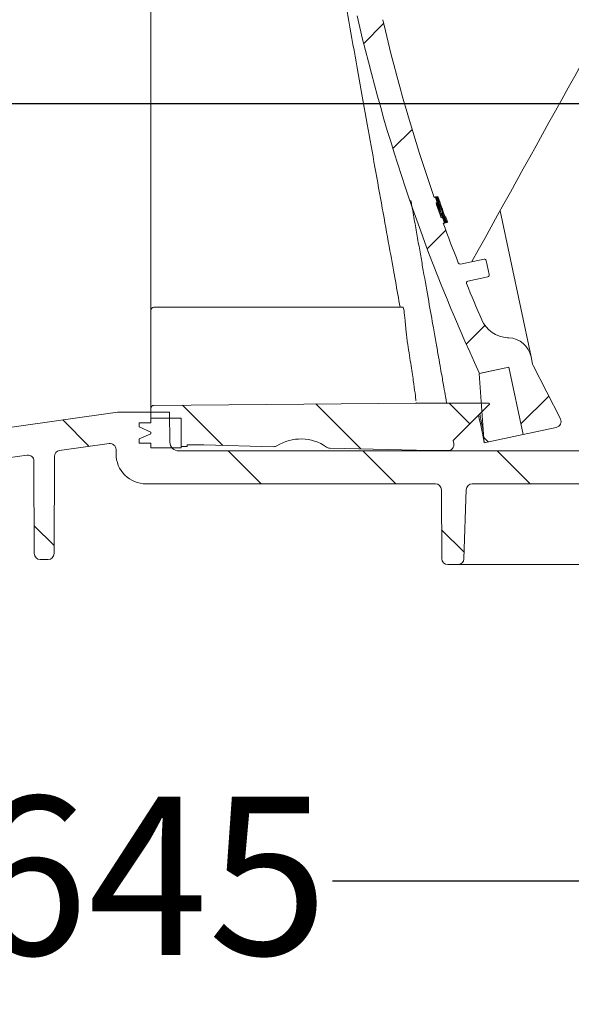
# Model space of a CAD drawing. Units: millimetres. Extents: x 258 to 1311, y 132 to 897.
# Drawn here: x 774 to 866, y 132 to 296 of the extents above; entities that cross this region are included whole.
import ezdxf

# ---------------------------------------------------------------- set-up
doc = ezdxf.new("R2010")
doc.units = ezdxf.units.MM
doc.header["$LTSCALE"] = 5
doc.layers.add('MAßLINIE_MAßZEICHNUNGEN', color=7, linetype='Continuous')
doc.styles.add('SLDTEXTSTYLE0', font='TXT', dxfattribs={"width": 0.7})
doc.dimstyles.new('SLDDIMSTYLE0', dxfattribs={"dimtxt": 26.45833333333333, "dimasz": 17.5, "dimexe": 0, "dimexo": 0.0625, "dimgap": 6.614583333333333, "dimtad": 0, "dimdec": 0, "dimrnd": 1e-09, "dimzin": 12, "dimdsep": 46, "dimtxsty": 'SLDTEXTSTYLE0', "dimsah": 1, "dimcen": 0.09, "dimadec": 0, "dimazin": 3, "dimtfac": 1, "dimtdec": 0, "dimtofl": 0, "dimtmove": 0, "dimatfit": 3, "dimfxl": 0, "dimfrac": 2, "dimtolj": 1, "dimtzin": 12, "dimarcsym": 0})
doc.dimstyles.new('SLDDIMSTYLE1', dxfattribs={"dimtxt": 26.45833333333333, "dimasz": 17.5, "dimexe": 0, "dimexo": 0.0625, "dimgap": 6.614583333333333, "dimtad": 0, "dimdec": 0, "dimrnd": 1e-09, "dimzin": 12, "dimdsep": 46, "dimtxsty": 'SLDTEXTSTYLE0', "dimsah": 1, "dimcen": 0.09, "dimadec": 0, "dimazin": 3, "dimtfac": 1, "dimtdec": 0, "dimtmove": 0, "dimatfit": 0, "dimfxl": 0, "dimfrac": 2, "dimtolj": 1, "dimtzin": 12, "dimarcsym": 0})
pattern_1 = [(45, (0, 0), (-11.22532015133644, 11.22532015133644), [])]
pattern_2 = [(135.0000000000002, (0, 0), (-11.2253201513364, -11.22532015133648), [])]

# ---------------------------------------------------------------- blocks, each defined once
blk = doc.blocks.new('_D_5')
at = {"layer": 'MAßLINIE_MAßZEICHNUNGEN', "color": 7}
for p, q in [((463.9944232997055, 223.1081096458485), (463.9944232997055, 147.3141108419654)), ((1109.454423299705, 216.9119310514459), (1109.454423299705, 147.3141108419654)), ((463.9944232997055, 152.3141108419654), (765.0926670096725, 152.3141108419654)), ((1109.454423299705, 152.3141108419654), (825.9468346871346, 152.3141108419654))]:
    blk.add_line(p, q, dxfattribs=at)
for points in [[(463.9944232997055, 152.3141108419654), (481.4944232997055, 144.8141108419654), (481.4944232997055, 159.8141108419654)], [(1109.454423299705, 152.3141108419654), (1091.954423299705, 159.8141108419654), (1091.954423299705, 144.8141108419654)]]:
    blk.add_solid(points, dxfattribs=at)
at = {"layer": 'MAßLINIE_MAßZEICHNUNGEN', "color": 7, "insert": (765.0926670096725, 166.4789521417281), "char_height": 26.45833333333333, "attachment_point": 1, "style": 'SLDTEXTSTYLE0'}
blk.add_mtext('645', dxfattribs=at)
blk = doc.blocks.new('_D_6')
at = {"layer": 'MAßLINIE_MAßZEICHNUNGEN', "color": 7}
for p, q in [((733.9778158208896, 292.5281096458485), (733.9778158208896, 329.5550932090327)), ((514.614790611565, 292.5281096458485), (738.9778158208896, 292.5281096458485)), ((1038.500435090171, 282.2281096458486), (728.9778158208896, 282.2281096458486)), ((733.9778158208896, 282.2281096458486), (733.9778158208896, 252.2281096458486))]:
    blk.add_line(p, q, dxfattribs=at)
for points in [[(733.9778158208896, 292.5281096458485), (741.4778158208896, 310.0281096458485), (726.4778158208896, 310.0281096458485)], [(733.9778158208896, 282.2281096458486), (726.4778158208896, 264.7281096458486), (741.4778158208896, 264.7281096458486)]]:
    blk.add_solid(points, dxfattribs=at)
at = {"layer": 'MAßLINIE_MAßZEICHNUNGEN', "color": 7, "insert": (719.8129745211271, 329.555093209032), "char_height": 26.45833333333333, "attachment_point": 1, "rotation": 90.00000000000041, "style": 'SLDTEXTSTYLE0'}
blk.add_mtext('9', dxfattribs=at)

msp = doc.modelspace()

# ---------------------------------------------------------------- hatches: boundary and pattern name
at = {"linetype": 'Continuous', "lineweight": 18}
h = msp.add_hatch(dxfattribs=at)
h.set_pattern_fill('ANSI31', scale=5, angle=2.8e-322, style=0)
h.set_pattern_definition(pattern_1)
edge = h.paths.add_edge_path(flags=0)
edge.add_line((825.1047727624066, 380.5511617951903), (827.4957572068107, 369.3024643867518))
edge.add_line((827.4957572068107, 369.3024643867518), (822.6050192031421, 368.2629059326625))
edge.add_arc((1122.567605560989, 363.525102062577), 300, 179.095108496313, 179.8281713466767)
edge.add_arc((823.5689501414016, 364.4217944676715), 1, 179.8281713488561, 281.4999999989915)
edge.add_line((823.7683180758015, 363.4418697630473), (827.56390531567, 364.2140907146617))
edge.add_arc((827.7632732500874, 363.234166010041), 1, 11.999999999995907, 101.50000000001239, ccw=False)
edge.add_line((828.7414208508212, 363.4420777008586), (830.0440081865773, 357.3138861008347))
edge.add_line((830.0440081865773, 357.3138861008347), (829.8483786664306, 357.2723037626712))
edge.add_line((829.8483786664306, 357.2723037626712), (829.9336757703559, 356.8710124392933))
edge.add_line((829.9336757703559, 356.8710124392933), (830.1293052905027, 356.9125947774569))
edge.add_line((830.1293052905027, 356.9125947774569), (830.926300105304, 353.1630289746439))
edge.add_line((830.926300105304, 353.1630289746439), (830.7306705851572, 353.1214466364802))
edge.add_line((830.7306705851572, 353.1214466364802), (831.7702290392459, 348.2307086328112))
edge.add_line((831.7702290392459, 348.2307086328112), (831.9658585593927, 348.2722909709748))
edge.add_line((831.9658585593927, 348.2722909709748), (832.1737702502105, 347.294143370241))
edge.add_line((832.1737702502105, 347.294143370241), (831.9781407300638, 347.2525610320775))
edge.add_line((831.9781407300638, 347.2525610320775), (832.3306186585353, 345.5942827568637))
edge.add_line((832.3306186585353, 345.5942827568637), (832.5262481786822, 345.635865095027))
edge.add_line((832.5262481786822, 345.635865095027), (833.5785069304793, 340.68537688836))
edge.add_line((833.5785069304793, 340.68537688836), (833.3828774103326, 340.6437945501965))
edge.add_line((833.3828774103326, 340.6437945501965), (833.4681745142577, 340.2425032268186))
edge.add_line((833.4681745142577, 340.2425032268186), (833.6638040344045, 340.284085564982))
edge.add_line((833.6638040344045, 340.284085564982), (835.3750771819044, 332.2331783897114))
edge.add_line((835.3750771819044, 332.2331783897114), (835.1794476617579, 332.1915960515479))
edge.add_line((835.1794476617579, 332.1915960515479), (835.2240570666834, 331.9817253019684))
edge.add_line((835.2240570666834, 331.9817253019684), (835.4196865868302, 332.0233076401321))
edge.add_line((835.4196865868302, 332.0233076401321), (837.4254045819156, 322.5871463693304))
edge.add_arc((825.68763337311, 320.0922060795172), 12, -44.504587350978625, 11.999999999999886, ccw=False)
edge.add_arc((845.6570745852088, 300.4651477753154), 16, 135.4954126490217, 192.8290032848267)
edge.add_arc((1122.567605560989, 363.525102062577), 300, 192.8290032848271, 204.904891503688)
edge.add_line((850.465185772722, 237.1911274343328), (855.3559237763907, 238.2306858884217))
edge.add_line((855.3559237763907, 238.2306858884217), (857.746908220795, 226.9819884799827))
edge.add_line((857.746908220795, 226.9819884799827), (863.277193054961, 228.1574868093891))
edge.add_arc((863.0692813641433, 229.1356344101229), 1, 281.9999999999974, 386.9999999999997)
edge.add_line((863.9602878883317, 229.5896249098624), (859.4247753140123, 238.4910695360729))
edge.add_arc((860.3157818382007, 238.9450600358124), 1, 192.000000000003, 206.9999999999974, ccw=False)
edge.add_line((859.3376342374669, 238.7371483449946), (859.075012421978, 239.9726868455483))
edge.add_arc((855.1624220190428, 239.1410400822772), 4, 12.00000000000064, 86.99999999999928)
edge.add_line((855.3717658440146, 243.1355582212955), (855.1594497356851, 243.146685237039))
edge.add_arc((855.4211295169001, 248.139832910812), 5, 203.360366487684, 266.99999999999704, ccw=False)
edge.add_arc((1122.567605560989, 363.525102062577), 296, 202.0953459171086, 203.3603664876845, ccw=False)
edge.add_arc((848.584053621438, 252.2978425144454), 0.3, 102.50000000001432, 202.095345917092, ccw=False)
edge.add_line((848.5191217372565, 252.5907313165814), (851.8429486157005, 253.3276059950817))
edge.add_arc((851.7780167315187, 253.6204947972177), 0.3, 282.5000000000594, 371.9999999999704)
edge.add_line((852.071461011739, 253.6828683044629), (851.5713890532387, 256.0355218973299))
edge.add_arc((851.2779447730185, 255.9731483900848), 0.3, 11.99999999995901, 101.4999999999689)
edge.add_line((851.2181343926935, 256.2671258014709), (847.26495090093, 255.4628415300278))
edge.add_arc((847.2051405206047, 255.756818941414), 0.3, 201.3738256893028, 281.50000000002944, ccw=False)
edge.add_arc((1122.567605560989, 363.525102062577), 296, 199.9953195448262, 201.3738256892876, ccw=False)
edge.add_line((844.4103206727569, 262.3098617891528), (844.6078718064223, 262.3518525788787))
edge.add_arc((1122.567605560989, 363.525102062577), 295.8, 199.8159588579428, 200.0007608413214, ccw=False)
edge.add_line((844.2829936998892, 263.2489094677396), (844.085530996621, 263.2069374744751))
edge.add_arc((1122.567605560989, 363.525102062577), 296, 199.3010086990858, 199.8106448347039, ccw=False)
edge.add_line((843.2042462843482, 265.6879235787796), (843.4014759880389, 265.7298460464552))
edge.add_arc((1122.567605560989, 363.525102062577), 295.8, 199.1214672460951, 199.3059720693589, ccw=False)
edge.add_line((843.0880020669873, 266.6293269697709), (842.8908526809513, 266.58742157414))
edge.add_arc((1122.567605560989, 363.525102062577), 296, 193.1289623135242, 199.1166305365211, ccw=False)
edge.add_arc((845.9910039168324, 299.0163164363571), 12, 135.5577688937716, 193.1289623135237, ccw=False)
edge.add_arc((826.0002139802632, 318.6216299434646), 16, 315.5577688937734, 372.0000000000002)
edge.add_line((841.6505755920041, 321.9482169965487), (829.6410982377951, 378.4483657562602))
edge.add_spline(control_points=[(829.6410982377951, 378.44836575626), (829.0173631653417, 381.3828085584614), (826.0829203631404, 380.7590734860082)], knot_values=[0, 0, 0, 1, 1, 1], weights=[1, 0.7071067811865468, 1], degree=2, periodic=0)
edge.add_line((826.0829203631403, 380.759073486008), (825.1047727624066, 380.5511617951903))
h = msp.add_hatch(dxfattribs=at)
h.set_pattern_fill('ANSI31', scale=5, angle=90.0000000000002, style=0)
h.set_pattern_definition(pattern_2)
edge = h.paths.add_edge_path(flags=0)
edge.add_spline(control_points=[(851.1246191935348, 227.0567404938023), (851.1331377703765, 226.9350191580558), (851.1501749240597, 226.6915764865629), (851.1757306545846, 226.3264124793238), (851.2012858982175, 225.9612554292469), (851.2183225650089, 225.7178197149166), (851.2268406549588, 225.5961053363325)], knot_values=[0.4310969129278957, 0.4310969129278957, 0.4310969129278957, 0.4310969129278957, 0.4391610909265829, 0.4472252689252701, 0.4552894469239573, 0.4633531640026613, 0.4633531640026613, 0.4633531640026613, 0.4633531640026613], weights=[1, 1, 1, 1, 1, 1, 1], degree=3, periodic=0)
edge.add_line((851.2268406549593, 225.5961053363326), (857.7469082207949, 226.9819884799831))
edge.add_line((857.7469082207949, 226.9819884799828), (855.3559237134594, 238.2306861844899))
edge.add_line((855.3559237763908, 238.2306858884217), (850.416098998732, 237.1806937184301))
edge.add_spline(control_points=[(850.416098998732, 237.1806937184301), (850.4752891447279, 236.3349711624012), (850.593303700539, 234.6486696072914), (850.7703612473754, 232.1187069724102), (850.9474902204515, 229.5877237330954), (851.0655762025023, 227.9004015735522), (851.1246191935276, 227.0567404937807)], knot_values=[0.1449308108775016, 0.1449308108775016, 0.1449308108775016, 0.1449308108775016, 0.2164074071588571, 0.2879705757485366, 0.3595337443382162, 0.4310969129278957, 0.4310969129278957, 0.4310969129278957, 0.4310969129278957], weights=[1, 1, 1, 1, 1, 1, 1], degree=3, periodic=0)
h = msp.add_hatch(dxfattribs=at)
h.set_pattern_fill('ANSI31', scale=5, angle=90.0000000000002, style=0)
h.set_pattern_definition(pattern_2)
edge = h.paths.add_edge_path(flags=0)
edge.add_line((780.3701437990563, 224.2842052584143), (788.6552501987454, 225.4486010274247))
edge.add_arc((788.7944232997055, 224.4583329586831), 1, -7.958078640513122e-13, 97.99999999999977, ccw=False)
edge.add_line((789.7944232997055, 224.4583329586831), (789.7944232997055, 223.7281096458483))
edge.add_arc((794.7944232997055, 223.7281096458483), 5, 180, 270.0000000000008)
edge.add_line((794.7944232997055, 218.7281096458485), (843.1038153575756, 218.7281096458485))
edge.add_arc((843.1038153575756, 217.7281096458483), 1, 0.2500000000021032, 89.9999999999992, ccw=False)
edge.add_line((844.1038058382965, 217.7324729551331), (844.1540224500328, 206.2237463365636))
edge.add_arc((845.1540129307537, 206.2281096458484), 1, 180.2500000000021, 270.0000000000008)
edge.add_line((845.1540129307537, 205.2281096458484), (846.8573041367598, 205.2281096458484))
edge.add_arc((846.8573041367598, 206.2281096458483), 1, 270.0000000000008, 358.0000000000068)
edge.add_line((847.8566949637789, 206.1932101491459), (848.2607212474935, 217.7630091425509))
edge.add_arc((849.2601120745126, 217.7281096458485), 1, 89.9999999999992, 178.0000000000053, ccw=False)
edge.add_line((849.2601120745126, 218.7281096458485), (902.3287345248984, 218.7281096458483))
edge.add_arc((902.3287345248984, 217.7281096458483), 1, 2.0000000000013074, 89.9999999999992, ccw=False)
edge.add_line((903.3281253519175, 217.7630091425509), (903.7321516356321, 206.1932101491459))
edge.add_arc((904.7315424626512, 206.2281096458484), 1, 181.9999999999996, 270.0000000000008)
edge.add_line((904.7315424626512, 205.2281096458484), (906.4348336686575, 205.2281096458484))
edge.add_arc((906.4348336686575, 206.2281096458484), 1, 270.0000000000008, 359.7499999999995)
edge.add_line((907.4348241493782, 206.2237463365636), (907.4850407611145, 217.7324729551331))
edge.add_arc((908.4850312418353, 217.7281096458483), 1, 89.9999999999992, 179.7499999999962, ccw=False)
edge.add_line((908.4850312418353, 218.7281096458485), (934.1038153575756, 218.7281096458485))
edge.add_arc((934.1038153575756, 217.7281096458485), 1, 0.2499999999939746, 89.9999999999992, ccw=False)
edge.add_line((935.1038058382966, 217.7324729551331), (935.1212973188776, 213.7237463365637))
edge.add_arc((936.1212877995983, 213.7281096458485), 1, 180.2500000000038, 270.0000000000008)
edge.add_line((936.1212877995983, 212.7281096458485), (937.4675587998127, 212.7281096458485))
edge.add_arc((937.4675587998127, 213.7281096458485), 1, 270.0000000000008, 359.7500000000027)
edge.add_line((938.4675492805334, 213.7237463365638), (938.4852857845258, 217.788627828157))
edge.add_arc((939.4852762652465, 217.7842645188724), 1, 93.73065543197248, 179.7500000000044, ccw=False)
edge.add_arc((937.7610213825501, 244.2281096458486), 25.5, 273.7306554319799, 287.1107742177314)
edge.add_arc((946.7347329892375, 215.0781096458485), 5, 89.9999999999992, 107.11077421772981, ccw=False)
edge.add_line((946.7347329892375, 220.0781096458485), (984.5941836151499, 220.0781096458485))
edge.add_arc((984.5941836151499, 218.5781096458485), 1.5, 0.4999999999993747, 89.9999999999992, ccw=False)
edge.add_line((986.0941264997463, 218.5911994490961), (986.1759131018937, 209.21938311035))
edge.add_arc((987.1758750249579, 209.2281096458484), 1, 180.5000000000021, 270.0000000000008)
edge.add_line((987.1758750249579, 208.2281096458484), (989.7944232997055, 208.2281096458484))
edge.add_arc((989.7944232997055, 209.2281096458484), 1, 270.0000000000008, 360.0000000000008)
edge.add_line((990.7944232997055, 209.2281096458484), (990.7944232997055, 213.2281096458484))
edge.add_arc((991.2944232997055, 213.2281096458484), 0.5, 89.9999999999992, 180, ccw=False)
edge.add_line((991.2944232997055, 213.7281096458485), (992.2944232997055, 213.7281096458485))
edge.add_arc((992.2944232997055, 214.2281096458485), 0.5, 270.0000000000008, 360.0000000000008)
edge.add_line((992.7944232997055, 214.2281096458485), (992.7944232997055, 219.0781096458484))
edge.add_arc((993.7944232997055, 219.0781096458484), 1, 90.00000000003831, 180, ccw=False)
edge.add_line((993.7944232997048, 220.0781096458485), (1017.294461376825, 220.1806485562794))
edge.add_line((1017.294461376825, 220.1806485562794), (1021.294423299705, 221.2711633426735))
edge.add_line((1021.294423299705, 221.2711633426735), (1021.294423299706, 224.2106559102669))
edge.add_line((1021.294423299706, 224.2106559102669), (1019.294423299705, 224.2281096458484))
edge.add_line((1019.294423299705, 224.2281096458484), (990.747073299702, 225.1772385950749))
edge.add_line((990.747073299702, 225.1772385950749), (944.7559024294956, 225.0610162867309))
edge.add_arc((944.7811729183848, 215.0610482166623), 10, 90.14478939006216, 103.5329812136579)
edge.add_arc((937.7610213825501, 244.2281096458486), 20, 269.9999999999993, 283.53298121365754, ccw=False)
edge.add_line((937.7610213825499, 224.2281096458485), (800.2769372449508, 224.2281096458484))
edge.add_arc((800.2769372449508, 225.7281096458484), 1.5, 181.0000000000007, 270, ccw=False)
edge.add_line((798.7771657022162, 225.7019310361925), (798.6894334282439, 230.7281096458484))
edge.add_line((798.6894334282439, 230.7281096458484), (790.5741305474795, 230.7281096458484))
edge.add_arc((790.5741305474794, 226.7281096458484), 4, 89.99999999999838, 98.00000000000082)
edge.add_line((790.0174381436391, 230.6891819208147), (772.4106285833794, 228.2147062087699))
edge.add_arc((765.4519735353764, 277.7281096458485), 50, 269.9999999999999, 277.9999999999997, ccw=False)
edge.add_line((765.4519735353763, 227.7281096458485), (595.215844517702, 227.7281096458483))
edge.add_arc((595.215844517702, 229.2281096458484), 1.5, 181.0000000000007, 270, ccw=False)
edge.add_line((593.7160729749675, 229.2019310361925), (593.6108856360622, 235.2281096458483))
edge.add_line((593.6108856360622, 235.2281096458483), (535.2944232997055, 234.7191895890142))
edge.add_line((535.2944232997055, 234.7191895890142), (535.2944232997055, 231.2711633426735))
edge.add_line((535.2944232997055, 231.2711633426735), (539.2943852225869, 230.1806485562786))
edge.add_line((539.2943852225869, 230.1806485562786), (562.7944232997054, 230.0781096458485))
edge.add_arc((562.7944232997054, 229.0781096458484), 1, -7.958078640513122e-13, 89.9999999999992, ccw=False)
edge.add_line((563.7944232997054, 229.0781096458484), (563.7944232997055, 224.2281096458484))
edge.add_arc((564.2944232997055, 224.2281096458484), 0.5, 180, 270.0000000000008)
edge.add_line((564.2944232997055, 223.7281096458483), (565.2944232997055, 223.7281096458483))
edge.add_arc((565.2944232997055, 223.2281096458484), 0.5, -7.958078640513122e-13, 89.9999999999992, ccw=False)
edge.add_line((565.7944232997055, 223.2281096458484), (565.7944232997055, 219.2281096458484))
edge.add_arc((566.7944232997055, 219.2281096458484), 1, 180, 270.0000000000008)
edge.add_line((566.7944232997055, 218.2281096458484), (569.5002402523606, 218.2281096458484))
edge.add_arc((569.5002402523606, 219.2281096458484), 1, 270.0000000000008, 359.4999999999962)
edge.add_line((570.5002021754249, 219.21938311035), (570.5690127088685, 227.1042892523435))
edge.add_arc((573.5688984780611, 227.0781096458485), 3, 89.9999999999992, 179.5000000000001, ccw=False)
edge.add_line((573.5688984780611, 230.0781096458485), (587.21724415309, 230.0781096458485))
edge.add_arc((587.21724415309, 229.0781096458484), 1, 0.9999999999977831, 89.9999999999992, ccw=False)
edge.add_line((588.2170918482462, 229.0955620522857), (588.2683619477294, 226.1583000200992))
edge.add_arc((592.2677527283549, 226.2281096458484), 4, 181.0000000000018, 270.0000000000008)
edge.add_line((592.2677527283549, 222.2281096458484), (603.0885436297033, 222.2281096458484))
edge.add_arc((603.0885436297033, 221.2281096458484), 1, 0.24999999999238298, 89.9999999999992, ccw=False)
edge.add_line((604.088534110424, 221.2324729551331), (604.1540224500328, 206.2237463365636))
edge.add_arc((605.1540129307535, 206.2281096458483), 1, 180.249999999994, 270.0000000000008)
edge.add_line((605.1540129307535, 205.2281096458483), (606.7350814435387, 205.2281096458484))
edge.add_arc((606.7350814435387, 206.2281096458484), 1, 270.0000000000008, 357.9999999999989)
edge.add_line((607.7344722705578, 206.1932101491459), (608.2607212474934, 221.2630091425508))
edge.add_arc((609.2601120745126, 221.2281096458484), 1, 89.9999999999992, 178.0000000000055, ccw=False)
edge.add_line((609.2601120745126, 222.2281096458484), (632.6790386843209, 222.2281096458484))
edge.add_line((632.6790386843209, 222.2281096458484), (632.6790386843209, 221.9281096458484))
edge.add_line((632.6790386843209, 221.9281096458484), (633.2944232997054, 221.9281096458484))
edge.add_line((633.2944232997054, 221.9281096458484), (633.2944232997054, 222.2281096458484))
edge.add_line((633.2944232997054, 222.2281096458484), (640.5251925304748, 222.2281096458484))
edge.add_line((640.5251925304748, 222.2281096458484), (640.5251925304748, 221.9281096458484))
edge.add_line((640.5251925304748, 221.9281096458484), (641.1405771458593, 221.9281096458484))
edge.add_line((641.1405771458593, 221.9281096458484), (641.1405771458593, 222.2281096458484))
edge.add_line((641.1405771458593, 222.2281096458484), (643.0636540689362, 222.2281096458484))
edge.add_line((643.0636540689362, 222.2281096458484), (643.0636540689362, 221.9281096458484))
edge.add_line((643.0636540689362, 221.9281096458484), (643.6790386843209, 221.9281096458484))
edge.add_line((643.6790386843209, 221.9281096458484), (643.6790386843209, 222.2281096458484))
edge.add_line((643.6790386843209, 222.2281096458484), (645.90980791509, 222.2281096458484))
edge.add_line((645.90980791509, 222.2281096458484), (645.90980791509, 221.9281096458484))
edge.add_line((645.90980791509, 221.9281096458484), (646.5251925304747, 221.9281096458484))
edge.add_line((646.5251925304747, 221.9281096458484), (646.5251925304747, 222.2281096458484))
edge.add_line((646.5251925304747, 222.2281096458484), (662.3287345248983, 222.2281096458484))
edge.add_arc((662.3287345248983, 221.2281096458484), 1, 1.9999999999931788, 89.9999999999992, ccw=False)
edge.add_line((663.3281253519174, 221.2630091425508), (663.8543743288532, 206.1932101491459))
edge.add_arc((664.8537651558722, 206.2281096458485), 1, 182.0000000000078, 270.0000000000008)
edge.add_line((664.8537651558722, 205.2281096458484), (666.4348336686573, 205.2281096458484))
edge.add_arc((666.4348336686573, 206.2281096458484), 1, 270.0000000000008, 359.7499999999995)
edge.add_line((667.4348241493782, 206.2237463365636), (667.500312488987, 221.2324729551331))
edge.add_arc((668.5003029697077, 221.2281096458484), 1, 89.9999999999992, 179.750000000006, ccw=False)
edge.add_line((668.5003029697077, 222.2281096458484), (721.0885436297032, 222.2281096458484))
edge.add_arc((721.0885436297032, 221.2281096458484), 1, 0.2500000000005116, 89.9999999999992, ccw=False)
edge.add_line((722.088534110424, 221.2324729551332), (722.1503136018353, 207.0737463365636))
edge.add_arc((723.150304082556, 207.0781096458484), 1, 180.2500000000038, 270.0000000000008)
edge.add_line((723.150304082556, 206.0781096458484), (724.4385425168549, 206.0781096458484))
edge.add_arc((724.438542516855, 207.0781096458484), 1, 269.9999999999943, 359.7499999999978)
edge.add_line((725.4385329975757, 207.0737463365636), (725.500312488987, 221.2324729551332))
edge.add_arc((726.5003029697077, 221.2281096458484), 1, 89.9999999999992, 179.7499999999979, ccw=False)
edge.add_line((726.5003029697077, 222.2281096458484), (761.9642154861274, 222.2281096458484))
edge.add_arc((761.9642154861275, 276.2281096458483), 54, 270.0000000000007, 278.0000000000002)
edge.add_line((769.4795629379705, 222.7536339338035), (774.9436842606085, 223.5215661054022))
edge.add_arc((775.0828573615687, 222.5312980366606), 1, 0.2500000000005116, 98.00000000000631, ccw=False)
edge.add_line((776.0828478422894, 222.5356613459454), (776.1503136018353, 207.0737463365638))
edge.add_arc((777.150304082556, 207.0781096458484), 1, 180.2499999999956, 270.0000000000008)
edge.add_line((777.150304082556, 206.0781096458484), (778.4385425168549, 206.0781096458484))
edge.add_arc((778.4385425168549, 207.0781096458484), 1, 270.0000000000008, 359.750000000006)
edge.add_line((779.4385329975757, 207.0737463365638), (779.5093264192957, 223.2983004989575))
edge.add_arc((780.5093169000164, 223.2939371896728), 1, 98.00000000000028, 179.7500000000011, ccw=False)
h = msp.add_hatch(dxfattribs=at)
h.set_pattern_fill('ANSI31', scale=5, angle=90.0000000000002, style=0)
h.set_pattern_definition(pattern_2)
edge = h.paths.add_edge_path(flags=0)
edge.add_arc((845.1938412003394, 225.2804456020912), 1, 269.9999999999878, 369.999999999999)
edge.add_line((846.1786489533515, 225.4540937797581), (846.0843971770526, 225.9886221651519))
edge.add_line((846.0843971770526, 225.9886221651519), (852.1269231071465, 232.0311480952456))
edge.add_line((852.1269231071465, 232.0311480952456), (852.0921934716129, 232.228109645848))
edge.add_line((852.0921934716129, 232.228109645848), (844.984207188407, 232.228109645848))
edge.add_line((844.9842071884127, 232.2281096458484), (839.9070741289842, 232.2281096458486))
edge.add_line((839.9070741289842, 232.2281096458484), (796.1214016327049, 231.845997870844))
edge.add_arc((796.1257649004541, 231.3460169093119), 0.5, 90.50000000000459, 180)
edge.add_line((795.625764900454, 231.3460169093119), (795.6257649004543, 229.7281096458484))
edge.add_line((795.6257649004543, 229.7281096458484), (800.6757649004542, 229.7281096458486))
edge.add_line((800.6757649004542, 229.7281096458486), (800.6757649004542, 224.9781096458486))
edge.add_line((800.6757649004542, 224.9781096458486), (801.6757649004545, 224.9781096458482))
edge.add_line((801.6757649004545, 224.9781096458482), (801.6757649004543, 225.2281096458484))
edge.add_line((801.6757649004543, 225.2281096458482), (804.4458991797588, 225.2281096458482))
edge.add_line((804.4458991386776, 225.2281096458485), (816.0961248896505, 224.936634298897))
edge.add_arc((816.1211359214077, 225.9363214741126), 1, 268.5668239916016, 302.0025056529742)
edge.add_arc((820.6257649004544, 218.7281096458479), 7.500000000000004, 55.1311423302115, 122.00250565296611, ccw=False)
edge.add_arc((825.4852149575688, 225.702042907818), 1, 235.1311423301991, 268.5668239915885)
edge.add_line((825.4602039258111, 224.7023557326025), (842.3238883453906, 224.2804456020913))
edge.add_line((842.3238882083615, 224.2804456020912), (845.1938412003392, 224.2804456020912))
h = msp.add_hatch(dxfattribs=at)
h.set_pattern_fill('ANSI31', scale=5, angle=2.8e-322, style=0)
h.set_pattern_definition(pattern_1)
h.paths.add_polyline_path([(793.6757649004543, 228.2281096458491), (795.6257649004543, 227.3796268901185), (795.6257649004543, 227.0765924015791), (793.6757649004544, 226.2281096458488), (793.6757649004544, 225.5281096458485), (795.625764900454, 225.5281096458488), (795.625764900454, 224.7281096458484), (800.6757649004542, 224.7281096458482), (800.6757649004542, 229.7281096458484), (795.625764900454, 229.7281096458484), (795.6257649004543, 228.9281096458492), (793.6757649004544, 228.9281096458492)], flags=0)

# ---------------------------------------------------------------- linework, layer by layer
at = {"color": 7, "linetype": 'Continuous', "lineweight": 18}
for p, q in [((842.8908526809513, 266.5874215741401), (843.0880020669873, 266.6293269697709)), ((843.0928485058074, 266.682718727214), (842.8969707928167, 266.6410836340328)), ((842.9046002958547, 266.5911805895689), (842.9033007539417, 266.6113035083321)), ((843.0884232688779, 266.6294164989968), (843.0880020669873, 266.6293269697709)), ((843.1743799489975, 266.7000487704464), (843.0928485058074, 266.682718727214)), ((843.4044755111656, 266.6965954769257), (843.2826992073736, 266.6707111244986)), ((843.5224024420103, 266.7216616198742), (843.472990842295, 266.7111588601321)), ((843.4014759880389, 265.7298460464554), (843.2042462843481, 265.6879235787796)), ((843.4014759880389, 265.7298460464554), (843.4018973616429, 265.72993561218)), ((843.7969618838208, 264.7088491121052), (843.6006499643867, 265.2115491194207)), ((843.6318173181821, 265.7788066076016), (843.718078592933, 265.7971420075678)), ((843.8944033106083, 264.7295609267473), (843.6779107382341, 265.2279714038617)), ((843.9265620951253, 265.0823686522716), (843.8803165833723, 265.0725388653006)), ((843.8754297247974, 263.8730763235133), (843.7094529405522, 264.2981582682124)), ((843.9068206936032, 264.3401100791856), (844.0728472847338, 263.9150387212669)), ((843.9569919038526, 263.5936635877966), (844.1544240709835, 263.635629090405)), ((844.6041280092355, 263.3171686723691), (844.5136075528723, 263.2979279554038)), ((844.8332775362103, 263.365875907931), (844.7180859649064, 263.3413911836014)), ((853.8954963477464, 264.3403941209058), (859.075012421978, 239.9726868455483)), ((844.0855309966208, 263.2069374744752), (844.282993699889, 263.2489094677397)), ((844.283580124923, 263.2490341162289), (844.282993699889, 263.2489094677397)), ((844.3739450936008, 262.9986085823146), (844.3784500556421, 262.9995661415566)), ((844.6078718064223, 262.3518525788788), (844.4103206727569, 262.309861789153)), ((844.4486051044805, 262.2551705961459), (844.6489247849559, 262.2977498586627)), ((844.6078718064223, 262.3518525788788), (844.6084584942588, 262.3519772832285)), ((844.6489247849559, 262.2977498586627), (844.7342108476751, 262.3158779709125)), ((844.8029662408164, 262.393321181055), (844.9291501910978, 262.4201424076648)), ((844.9291501910976, 262.4201424076647), (844.9936467029739, 262.4338515644687)), ((844.9936467029739, 262.4338515644687), (845.1584027227536, 262.4688715375476)), ((847.26495090093, 255.4628415300279), (851.2181343926933, 256.267125801471)), ((851.5713890532385, 256.0355218973299), (852.071461011739, 253.682868304463)), ((851.8429486157005, 253.3276059950817), (848.5191217372565, 252.5907313165815)), ((795.6257649004543, 244.4192885982997), (795.6257649004546, 247.7281096458487)), ((837.711987565133, 248.2281096458467), (796.1257649003622, 248.2281096458467)), ((855.3717658440146, 243.1355582212955), (855.1594497356851, 243.1466852370391)), ((859.075012421978, 239.9726868455483), (859.3376342374669, 238.7371483449948)), ((855.3559237763908, 238.2306858884217), (850.416098998732, 237.1806937184301)), ((851.1246191935343, 227.0567404938009), (850.4163175799417, 237.1776116377401)), ((850.4651857727217, 237.1911274343329), (855.3559237763906, 238.2306858884218)), ((855.3558627162045, 238.2309731540131), (855.3559350421941, 238.2306328869842)), ((857.7469082207947, 226.981988479983), (855.3559237134593, 238.23068618449)), ((855.3559237763906, 238.2306858884218), (857.746908220795, 226.9819884799828)), ((863.9602878883317, 229.5896249098625), (859.4247753140122, 238.4910695360731)), ((839.9070741289842, 232.2281096458485), (796.1214016327048, 231.8459978708441)), ((839.9070741289842, 232.2281096458486), (839.8886262357992, 232.2947154359754)), ((839.8979102681378, 232.2959089449778), (839.9070741289842, 232.2281096458486)), ((839.8999308410607, 232.2969813071866), (839.9070741289842, 232.2281096458486)), ((844.9842071884127, 232.2281096458485), (839.9070741289842, 232.2281096458486)), ((844.9842071884069, 232.2281096458481), (852.0921934716129, 232.2281096458481)), ((852.1269231071465, 232.0311480952458), (846.0843971770526, 225.988622165152)), ((852.0921934716129, 232.2281096458481), (852.1269231071465, 232.0311480952458)), ((772.4106285833793, 228.2147062087701), (790.0174381436391, 230.6891819208149)), ((798.6894334282438, 230.7281096458486), (790.5741305474794, 230.7281096458486)), ((795.625764900454, 231.346016909312), (795.6257649004543, 229.7281096458485)), ((798.777165702216, 225.7019310361927), (798.6894334282438, 230.7281096458486)), ((793.6757649004543, 228.9281096458492), (793.6757649004543, 228.2281096458492)), ((793.6757649004543, 228.9281096458492), (795.6257649004543, 228.9281096458492)), ((800.6757649004542, 229.7281096458487), (795.6257649004543, 229.7281096458485)), ((795.625764900454, 229.7281096458485), (795.625764900454, 228.9281096458496)), ((800.6757649004542, 224.9781096458487), (800.6757649004542, 229.7281096458487)), ((800.6757649004542, 224.7281096458483), (800.6757649004542, 229.7281096458485)), ((793.6757649004542, 228.2281096458492), (795.6257649004543, 227.3796268901186)), ((795.6257649004543, 227.0765924015792), (793.6757649004544, 226.2281096458487)), ((795.6257649004543, 227.3796268901186), (795.625764900454, 227.0765924015793)), ((851.0980035066484, 227.2768087656971), (851.1246191935213, 227.0567404937624)), ((863.277193054961, 228.1574868093891), (857.746908220795, 226.9819884799828)), ((788.6552501987454, 225.448601027425), (780.3701437990563, 224.2842052584145)), ((793.6757649004543, 226.2281096458488), (793.6757649004543, 225.5281096458486)), ((795.6257649004544, 225.5281096458486), (793.6757649004544, 225.5281096458486)), ((795.625764900454, 225.5281096458488), (795.625764900454, 224.7281096458485)), ((846.1786489533514, 225.4540937797581), (846.0843971770526, 225.988622165152)), ((851.2268406549592, 225.5961053363327), (851.1246191935213, 227.0567404937624)), ((851.2268406549592, 225.5961053363327), (857.7469082207949, 226.9819884799831)), ((851.2268605604928, 225.5961096604147), (851.2268406549592, 225.5961053363327)), ((789.7944232997055, 223.7281096458486), (789.7944232997055, 224.4583329586833)), ((795.625764900454, 224.7281096458485), (800.6757649004542, 224.7281096458483)), ((800.2769372449508, 224.2281096458486), (937.7610003395052, 224.2281096458486)), ((801.6757649004544, 224.9781096458483), (800.6757649004542, 224.9781096458487)), ((801.6757649004542, 225.2281096458483), (804.4458991797587, 225.2281096458483)), ((801.6757649004544, 224.9781096458483), (801.6757649004542, 225.2281096458485)), ((804.4458991386776, 225.2281096458486), (816.0961248896504, 224.9366342988971)), ((825.4602039258111, 224.7023557326026), (842.3238883453906, 224.2804456020914)), ((845.1938412003392, 224.2804456020913), (842.3238882083615, 224.2804456020913)), ((774.9436842606085, 223.5215661054025), (769.4795629379705, 222.7536339338038)), ((776.1503136018353, 207.073746336564), (776.0828478422894, 222.5356613459456)), ((779.5093264192957, 223.2983004989577), (779.4385329975757, 207.073746336564)), ((794.7944232997055, 218.7281096458487), (843.1038153575756, 218.7281096458487)), ((844.1540224500328, 206.2237463365638), (844.1038058382965, 217.7324729551333)), ((848.2607212474934, 217.7630091425511), (847.8566949637789, 206.1932101491461)), ((849.2601120745124, 218.7281096458487), (902.3287345248984, 218.7281096458485)), ((777.150304082556, 206.0781096458486), (778.4385425168549, 206.0781096458486)), ((846.8573041367597, 205.2281096458486), (845.1540129307534, 205.2281096458486)), ((901.9603126423323, 205.2281096458486), (849.6285339570854, 205.2281096458486))]:
    msp.add_line(p, q, dxfattribs=at)
at = {"color": 7, "linetype": 'Continuous', "lineweight": 18, "flags": 128}
msp.add_lwpolyline([(844.4782598710697, 263.2896404001173), (844.609342998272, 262.9267112501512), (844.8029662408164, 262.393321181055)], dxfattribs=at)
at = {"color": 7, "linetype": 'Continuous', "lineweight": 18}
for centre, radius, start, end in [((1122.567605560989, 363.5251020625771), 300.0000000000002, 192.8290032848271, 204.9048915036879), ((1122.567605560989, 363.5251020625771), 296, 193.128962313525, 199.1166305365219), ((1122.567605560989, 363.5251020625771), 295.7999999999999, 199.1214672460959, 199.3059720693597), ((1122.567605560989, 363.5251020625769), 295.7995727101428, 199.1214775865369, 199.3059826805926), ((1122.567605560989, 363.5251020625769), 295.602489774585, 199.1262502174271, 199.467331040322), ((1122.567605560989, 363.5251020625769), 295.4789550320327, 199.1292450504121, 199.3139535597344), ((1122.567605560989, 363.5251020625771), 295.4094507008578, 199.1309311424719, 200.0114077653764), ((1122.567605560989, 363.5251020625769), 295.3593260170665, 199.1321476037883, 199.8276932544448), ((1122.567605560989, 363.5251020625771), 295.9999999999998, 199.3010086990866, 199.8106448347046), ((984.3589151108345, 312.6633716303928), 148.5295073308451, 198.2776588000296, 198.5372100525533), ((984.6502796373269, 310.4459052921256), 148.0202007089971, 197.4317651644847, 197.6918068081463), ((1122.567605560989, 363.5251020625769), 295.5664261004742, 199.3117772111847, 199.4569151757154), ((1122.567605560989, 363.5251020625769), 295.5195473484583, 199.4581048044572, 199.6429254280972), ((984.675537098519, 312.7844052548323), 149.068568207575, 199.2680076395311, 199.4249613315979), ((984.7996994686096, 312.8144320796742), 148.9954635387649, 199.2729714390732, 199.5322955281662), ((1122.567605560989, 363.5251020625769), 295.5664261004743, 199.6417059706788, 199.8221741332986), ((985.0386221016097, 310.5726401962161), 148.4287047135916, 198.4290029336755, 198.6888482796652), ((1122.567605560989, 363.5251020625769), 295.4747447194096, 199.8246164361683, 200.0096257796483), ((1122.567605560989, 363.5251020625769), 295.2426587525468, 199.8308058246643, 200.0159634174059), ((1122.567605560989, 363.5251020625771), 295.8000000000003, 199.8159588579436, 200.0007608413223), ((1122.567605560989, 363.5251020625769), 295.7994060434901, 199.8159746502399, 200.0007770118562), ((1122.567605560989, 363.5251020625771), 296.0000000000001, 199.995319544827, 201.3738256892884), ((847.2051405206045, 255.756818941414), 0.3000000000000011, 201.3738256893014, 281.5000000000739), ((851.2779447730182, 255.9731483900848), 0.300000000000043, 11.99999999995901, 101.4999999999667), ((851.7780167315187, 253.6204947972177), 0.3000000000001375, 282.5000000000594, 11.99999999998556), ((848.5840536214379, 252.2978425144454), 0.3000000000000915, 102.4999999999939, 202.0953459170878), ((1122.567605560989, 363.5251020625771), 296.0000000000003, 202.0953459171094, 203.3603664876852), ((796.1257649004549, 247.7281096458485), 0.4999999999999432, 90, 179.9999999999772), ((855.4211295169001, 248.1398329108121), 5.00000000000019, 203.3603664876844, 266.9999999999979), ((855.1624220190428, 239.1410400822774), 4.000000000000038, 11.99999999999865, 86.9999999999992), ((860.3157818382007, 238.9450600358124), 1, 191.9999999999958, 206.999999999988), ((790.5741305474794, 226.7281096458486), 4.000000000000067, 90, 98.00000000000064), ((796.125764900454, 231.346016909312), 0.5, 90.50000000000463, 179.9999999999349), ((863.0692813641433, 229.135634410123), 1.000000000000084, 281.999999999996, 26.99999999999596), ((788.7944232997055, 224.4583329586833), 1.000000000000045, 3.647714553076878e-10, 98.00000000000043), ((800.2769372449508, 225.7281096458486), 1.500000000000133, 181.0000000000003, 270.0000000000008), ((820.6257649004543, 218.728109645848), 7.500000000000032, 55.13114233021135, 122.002505652967), ((845.1938412003393, 225.2804456020913), 1, 269.9999999999943, 9.999999999994929), ((780.5093169000164, 223.293937189673), 0.9999999999999912, 98.00000000000088, 179.7500000000003), ((816.1211359214077, 225.9363214741127), 1.000000000000183, 268.5668239915952, 302.002505652966), ((825.4852149575687, 225.7020429078181), 1.00000000000003, 235.1311423302063, 268.566823991595), ((775.0828573615687, 222.5312980366608), 1.000000000000061, 0.2500000000029679, 98.00000000000689), ((794.7944232997055, 223.7281096458486), 5, 180, 270.0000000000008), ((843.1038153575756, 217.7281096458486), 1.000000000000114, 0.2500000000013111, 90), ((849.2601120745124, 217.7281096458487), 1.000000000000028, 90, 178.0000000000028), ((777.150304082556, 207.0781096458486), 1.000000000000028, 180.249999999994, 270.0000000000008), ((778.4385425168549, 207.0781096458486), 1.000000000000104, 270.0000000000008, 359.7500000000077), ((845.1540129307537, 206.2281096458486), 1.000000000000105, 180.2500000000021, 269.9999999999878), ((846.8573041367597, 206.2281096458485), 1.000000000000071, 270.0000000000008, 358.0000000000055)]:
    msp.add_arc(centre, radius, start, end, dxfattribs=at)
for points, knots in [([(795.6257649004543, 247.027148166453), (795.6257649004542, 248.9332025922404), (795.6257649004539, 252.7735000899705), (795.6257649004543, 258.8499599078473), (795.6257649004542, 264.6485425239201), (795.6257649004539, 270.0254550206393), (795.6257649004542, 275.7110254641524), (795.6257649004543, 281.6191872505192), (795.6257649004542, 287.6463576813661), (795.6257649004539, 293.8015142641557), (795.6257649004542, 300.1041922239001), (795.6257649004546, 306.4479570738804), (795.6257649004542, 312.725730943946), (795.6257649004539, 318.9542482978397), (795.6257649004542, 325.1512325277227), (795.6257649004543, 331.21011578768), (795.6257649004542, 337.0300635984659), (795.6257649004539, 342.6325537867556), (795.6257649004542, 348.0280569682881), (795.6257649004544, 353.1232669304951), (795.6257649004542, 357.8363383377557), (795.6257649004539, 362.1884171000165), (795.6257649004542, 366.1787279408853), (795.6257649004543, 369.7400978873357), (795.6257649004542, 372.8201213443457), (795.6257649004539, 375.4370917813065), (795.6257649004542, 377.5800041923204), (795.6257649004543, 379.3516883237157), (795.6257649004539, 380.6244108907558), (795.625764900454, 380.7961106343857), (795.625764900454, 380.8824626095943)], [0, 0, 0, 0, 0.04816749839629577, 0.09704734610965172, 0.1305854882074134, 0.1641236260124088, 0.1986356429281021, 0.2331472153288071, 0.2666929881980684, 0.3002391098000976, 0.3347568843393919, 0.3692738491890649, 0.40277349084318, 0.4362738239695392, 0.4707435239166175, 0.5052128001854931, 0.5386816969497172, 0.5721510657367227, 0.6065921944106945, 0.641033294384116, 0.6744905852533556, 0.7079475127724519, 0.7423789020556437, 0.7768106568132903, 0.8102986524663464, 0.8437859123481666, 0.8782509971796661, 0.9127168359128713, 0.9561031748676888, 0.9999999999999999, 0.9999999999999999, 0.9999999999999999, 0.9999999999999999]), ([(903.8984320512977, 354.5754169976227), (903.5752269452506, 353.9923395515662), (901.9592014150146, 351.0769523212838), (895.1718943222639, 338.832326196266), (877.2560247941099, 306.5112419902676), (860.6329962111073, 276.5225045892877), (849.1812439330429, 255.8629965981204)], [0, 0, 0, 0, 0.01772048028971317, 0.0886024014485616, 0.3721300860839565, 1, 1, 1, 1]), ([(827.7938422647546, 300.9256612942693), (828.2547677172438, 298.3170818707545), (829.1808652444136, 293.0758895250148), (830.5523080311727, 285.37190948043), (831.8906088754237, 277.8823178134125), (833.1772689527511, 270.710602218687), (834.399625198115, 263.913039545998), (835.4869813313537, 257.8639660104803), (836.4341023543348, 252.5897658874366), (836.9590316131217, 249.6619312686), (837.2161004095701, 248.2281096458467)], [0, 0, 0, 0, 0.1288982524926661, 0.2589840770243784, 0.3882508497426515, 0.5175687035851709, 0.6476193844371858, 0.7778518984271375, 0.891209445561057, 1, 1, 1, 1]), ([(843.3230422850017, 266.0812170623703), (843.2668743616682, 266.2322681043445), (843.1545057589685, 266.5344582783014), (843.0806935824062, 266.7166675385253), (843.0950647719973, 266.6596488018287), (843.1017592394741, 266.6330880167274)], [0, 0, 0, 0, 0.3480513347455905, 0.6963056462107298, 0.9999999999999999, 0.9999999999999999, 0.9999999999999999, 0.9999999999999999]), ([(843.1017592394741, 266.6330880167273), (843.1143767320925, 266.5928971021944), (843.1396156442215, 266.5125027646707), (843.2307764495386, 266.2427792461947), (843.3498509478482, 265.8970132974114), (843.4881741234044, 265.5007484086269), (843.6295706421106, 265.1003552981183), (843.7568213928387, 264.7446916348088), (843.8571123950459, 264.469197382936), (843.890585692715, 264.3822706952568), (843.9068206936032, 264.3401100791855)], [0, 0, 0, 0, 0.1244375255453103, 0.2489137792843373, 0.3739808170726094, 0.5000642339728889, 0.6269476517570257, 0.7540590524623195, 0.8807153229670095, 1, 1, 1, 1]), ([(843.4279966935682, 266.1035258105874), (843.3687194965602, 266.2541479547656), (843.2501289798635, 266.5554840301143), (843.1655556138086, 266.7347762197808), (843.1728742121613, 266.676140272016), (843.1762709434454, 266.6489259683276)], [0, 0, 0, 0, 0.3487677306949531, 0.6977479954828986, 1, 1, 1, 1]), ([(844.9842071884127, 232.2281096458486), (844.9720702081852, 232.2971264281877), (844.9477134466449, 232.4356308401744), (844.7498911989582, 233.5582250633096), (844.4328772636134, 235.3555177443068), (844.0411135947489, 237.5763951012336), (843.6270146988946, 239.9255275953154), (843.2270606755889, 242.1945989332167), (842.6948520548266, 245.2133179401346), (841.994072428914, 249.186986734804), (841.2628379689288, 253.3326931520866), (840.6478317118283, 256.8213188934914), (840.18951299576, 259.4217061131431), (839.6973235724953, 262.2139054385616), (839.3084106620166, 264.4200622784409), (839.0700753902146, 265.7714482484002), (839.0150916676756, 266.0832117177922)], [0, 0, 0, 0, 0.09853143878740175, 0.1977350802078401, 0.2976197214023426, 0.3981942828394947, 0.4620363655684276, 0.5268949978638193, 0.592772970797307, 0.6934832821713296, 0.796501954479732, 0.8417315507614846, 0.8882667684696655, 0.9361091865729348, 0.9852604495687526, 1, 1, 1, 1]), ([(843.7094529405522, 264.2981582682124), (843.6922933006335, 264.3427855090455), (843.6579446554098, 264.4321163615553), (843.5557008128363, 264.7132742056984), (843.4295760785386, 265.0661593848554), (843.3073425207689, 265.4119501272119), (843.2365406544933, 265.615281175823), (843.2107634906579, 265.6893088537444)], [0, 0, 0, 0, 0.2171407770026511, 0.4346531482168278, 0.6534248797013716, 0.8738207885306182, 0.9999999999999999, 0.9999999999999999, 0.9999999999999999, 0.9999999999999999]), ([(843.3382292486257, 265.4008686577777), (843.3034955726132, 265.494468191605), (843.2513810116052, 265.634905345859), (843.2346137007917, 265.6742673985561), (843.2290215842065, 265.6873951559023)], [0, 0, 0, 0, 0.6664869729406301, 1, 1, 1, 1]), ([(843.7832957205737, 264.3138540356379), (843.7641745558765, 264.3581794373222), (843.7258999738559, 264.4469050065653), (843.6188974811956, 264.7278222000108), (843.4896239651229, 265.0810437875539), (843.3637417757012, 265.4341762926087), (843.2914037816402, 265.6445167882973), (843.2636521543021, 265.7252114650881)], [0, 0, 0, 0, 0.2147934288047651, 0.4299491604402365, 0.646428443697567, 0.8643563981115395, 1, 1, 1, 1]), ([(843.4103626270319, 265.7535257048648), (843.4064122325012, 265.7698732485232), (843.3985100232641, 265.8025742128184), (843.447557452508, 265.6792233408812), (843.5079699138153, 265.516825175933), (843.5355069427192, 265.4428013261283)], [0, 0, 0, 0, 0.3523263215296719, 0.7047793051550331, 0.9999999999999999, 0.9999999999999999, 0.9999999999999999, 0.9999999999999999]), ([(843.6006499643867, 265.2115491194207), (843.5966242489588, 265.222015449707), (843.5885403410133, 265.2430325464391), (843.5644997382828, 265.3091279103821), (843.5346164299286, 265.3926793282193), (843.5012402967226, 265.4872047789001), (843.4683454398721, 265.5814534041286), (843.4399970828305, 265.6637963426435), (843.4189298766386, 265.7261904248145), (843.4131594975265, 265.7446018095956), (843.4103626270319, 265.7535257048648)], [0, 0, 0, 0, 0.1239667871503103, 0.2489336649827524, 0.3746237673196046, 0.5012499170169429, 0.6283549679171472, 0.7552621615880535, 0.8813769380001512, 1, 1, 1, 1]), ([(843.4877687129976, 265.7699788763503), (843.4860642575535, 265.7867995259409), (843.482654829899, 265.8204459248979), (843.5380428521614, 265.6983138897021), (843.6016946412956, 265.5366906790633), (843.6307020644231, 265.4630356738859)], [0, 0, 0, 0, 0.3523796595119398, 0.7048661554052829, 1, 1, 1, 1]), ([(843.6779107382341, 265.2279714038616), (843.6734238836121, 265.238366674755), (843.6644141456319, 265.2592406889302), (843.6392514076181, 265.3252812991309), (843.6086078476096, 265.4089008158064), (843.5749496890087, 265.5035762703056), (843.5423241860607, 265.5979298982772), (843.5147826450724, 265.6802823162046), (843.4949394686522, 265.7425574055125), (843.4901061360769, 265.7610404071167), (843.4877687129979, 265.7699788763503)], [0, 0, 0, 0, 0.1242866817687312, 0.2495713660208373, 0.3756273152949493, 0.5025308738281455, 0.6297019406702689, 0.7564329544644351, 0.8822097952792044, 1, 1, 1, 1]), ([(844.6457554721981, 262.3280959386293), (844.6351267001986, 262.3632842461556), (844.6138661886317, 262.4336706858329), (844.5215425057055, 262.7045921554953), (844.3960434855464, 263.0637539664899), (844.2461242379017, 263.4856209526323), (844.0892849337595, 263.9209227640068), (843.9440379564311, 264.3181538579658), (843.84806317693, 264.5756415685399), (843.8085249472854, 264.6787072666352), (843.7969618838208, 264.7088491121052)], [0, 0, 0, 0, 0.1331356622455096, 0.2663084961541509, 0.4001014109884612, 0.5350927197619337, 0.6711373195343958, 0.8076257003531774, 0.9437396095939721, 1, 1, 1, 1]), ([(843.8671159297987, 264.639008795663), (843.885265587882, 264.5911594337986), (843.9378185398659, 264.452609979865), (843.963743062022, 264.394111880086), (843.9807143057161, 264.3558166513056)], [0, 0, 0, 0, 0.3453594403014357, 0.9999999999999999, 0.9999999999999999, 0.9999999999999999, 0.9999999999999999]), ([(843.976929471512, 263.5979014486263), (843.9719497573017, 263.6117470765054), (843.9517316158112, 263.6679617208915), (843.9187802253336, 263.7578121386265), (843.8904727696994, 263.8338641252235), (843.8788385507944, 263.8641906516432), (843.8754297247974, 263.8730763235133)], [0, 0, 0, 0, 0.1193803473568069, 0.484696239997369, 0.8490160046197691, 0.9999999999999999, 0.9999999999999999, 0.9999999999999999, 0.9999999999999999]), ([(844.0728472847338, 263.9150387212669), (844.081730970928, 263.8917106589262), (844.099524137523, 263.8449868001025), (844.1397547176044, 263.7356842147506), (844.1847362387703, 263.6116218426517), (844.230633901248, 263.4832483250498), (844.2718199221656, 263.3663031510364), (844.3032861491616, 263.2749931946451), (844.3184351265104, 263.2290697114919), (844.321599910727, 263.2179395823674), (844.3224880099951, 263.2148162542491)], [0, 0, 0, 0, 0.1344266254109015, 0.269243564943928, 0.4049211967260711, 0.5413316194696143, 0.6776977965652584, 0.813253188556686, 0.9475952560247319, 1, 1, 1, 1]), ([(844.3224880099951, 263.2148162542491), (844.3234231016745, 263.2047755337563), (844.3252934933693, 263.1846918557237), (844.25455910805, 263.3657685964538), (844.1827077000963, 263.5594056790326), (844.1544240709836, 263.6356290904048)], [0, 0, 0, 0, 0.3774219708461608, 0.7549280303362912, 0.9999999999999999, 0.9999999999999999, 0.9999999999999999, 0.9999999999999999]), ([(844.1638103870761, 263.9343735255395), (844.1732573873621, 263.9111095876818), (844.1921788257339, 263.8645141443528), (844.2335713588425, 263.7551555789312), (844.2791276840012, 263.6309086138946), (844.3248695229959, 263.5023531267464), (844.3651548489432, 263.3853540447323), (844.3951084019207, 263.2940592153332), (844.4087281075929, 263.2481478099535), (844.410990463069, 263.2369031744316), (844.4116223788908, 263.2337623492282)], [0, 0, 0, 0, 0.1348357112925534, 0.2700630384559696, 0.4061081092058293, 0.542674923942214, 0.6789201072785632, 0.814137473665858, 0.948085315351918, 1, 1, 1, 1]), ([(844.4116223788908, 263.2337623492282), (844.4095985565646, 263.2231096427235), (844.4055505690451, 263.2018024249796), (844.3272326212089, 263.3814662095043), (844.2516434626255, 263.5741892256265), (844.2219188146311, 263.6499755410454)], [0, 0, 0, 0, 0.3775898702240624, 0.7552437100446765, 1, 1, 1, 1]), ([(844.7369837351476, 262.3474871045286), (844.7285123053957, 262.3830412446694), (844.7115666880585, 262.4541610994319), (844.6246891731586, 262.7258128314546), (844.5031800422165, 263.0843967539848), (844.3778163862474, 263.4428738808249), (844.2984745014289, 263.6612153462839), (844.2703682549911, 263.7385611145352)], [0, 0, 0, 0, 0.218689962042805, 0.4374511175623434, 0.6570143378833475, 0.8784999932108911, 1, 1, 1, 1]), ([(844.3784500556422, 262.9995661415565), (844.4444413103607, 262.8220324669169), (844.5764584344143, 262.4668719952983), (844.6562471357942, 262.2717922714579), (844.6487807295598, 262.3118608504529), (844.6457554721981, 262.3280959386293)], [0, 0, 0, 0, 0.3728463672836596, 0.7458883049351636, 1, 1, 1, 1]), ([(844.4361678600933, 263.0118344396179), (844.5058463635223, 262.8348122235176), (844.6452417337533, 262.4806703269778), (844.7369313431835, 262.2888218410781), (844.7369686787926, 262.3306279343587), (844.7369837351476, 262.3474871045286)], [0, 0, 0, 0, 0.3735909677272296, 0.7473876260033986, 1, 1, 1, 1]), ([(837.7119875651332, 248.2239725871254), (837.7122829073727, 248.2253466392348), (837.7242115252551, 248.2808434167586), (837.7774434007011, 248.080554370269), (837.8627870167536, 247.6101878661805), (837.9634877479106, 246.8304006990147), (838.0523794397931, 245.9939933500419), (838.1241553984157, 245.2383493912483), (838.159854547638, 244.825521224697), (838.1772189171305, 244.6247180969737)], [0, 0, 0, 0, 0.00478874150809008, 0.1934131320535047, 0.3830181518555444, 0.5735633420159293, 0.7646837226255785, 0.8855401633670119, 1, 1, 1, 1]), ([(795.6257649004543, 241.4485129588842), (795.6257649004543, 241.613690844958), (795.6257649004544, 241.9440464606632), (795.6257649004542, 242.6910944170828), (795.6257649004546, 243.5511645646719), (795.6257649004544, 244.1232592078565), (795.6257649004543, 244.4192885982997)], [0, 0, 0, 0, 0.2455575325374358, 0.4911148325033811, 0.736678244178252, 0.9999999999999999, 0.9999999999999999, 0.9999999999999999, 0.9999999999999999]), ([(838.1772189171303, 244.6247180969739), (838.1972946116377, 244.4011837683222), (838.2374458745606, 243.9541165149982), (838.308782812867, 243.3057625297851), (838.3690091556895, 242.8229995695119), (838.400310777922, 242.6126985078095), (838.4123996566234, 242.5314789465093)], [0, 0, 0, 0, 0.2754924307439304, 0.5509831311685209, 0.8265869282462379, 1, 1, 1, 1]), ([(838.4154087526058, 242.5120455274785), (838.6124903918975, 241.2516747344993), (839.0074925414905, 238.7255684249498), (839.4337907476119, 235.8565622174254), (839.7158005398185, 233.8366645759197), (839.8490591902839, 232.7880871159413), (839.8635963722846, 232.6473079691633), (839.8638229491345, 232.6451137821737)], [0, 0, 0, 0, 0.2484325006816713, 0.4979224454936974, 0.7478353498087189, 0.9960697560162488, 1, 1, 1, 1]), ([(795.625764900454, 231.346016909312), (795.625764900454, 231.4101305801993), (795.6257649004539, 231.5389325970018), (795.6257649004546, 232.5326150912555), (795.6257649004542, 234.0051237919675), (795.6257649004539, 235.9442150833061), (795.6257649004542, 238.3733991945338), (795.6257649004542, 240.4234681498207), (795.6257649004543, 241.4485129588842)], [0, 0, 0, 0, 0.1784462489932842, 0.3584919790596923, 0.5165675305132199, 0.6746408418513651, 0.8373187812627183, 0.9999999999999999, 0.9999999999999999, 0.9999999999999999, 0.9999999999999999]), ([(850.5043434524381, 230.4085684405375), (850.5686861628338, 230.1063305272134), (850.8432486080604, 228.8166245137114), (851.0248137509844, 227.9112845277465), (851.0518447488566, 227.6623558582021), (851.055979733399, 227.6242767534052)], [0, 0, 0, 0, 0.2058783558796625, 0.8785216609911499, 1, 1, 1, 1]), ([(850.3034658838441, 230.2076908719434), (850.470434627564, 229.4317591764962), (850.8573540134907, 227.6336800364463), (851.1205760776762, 226.3678521102154), (851.1493316039437, 226.1453476296689), (851.1538775743514, 226.1101718246856)], [0, 0, 0, 0, 0.38991272769532, 0.9035511066535871, 1, 1, 1, 1]), ([(851.1451265194545, 226.1718106594044), (851.159059477683, 226.098515078676), (851.1890299667724, 225.9408526234763), (851.2042766105614, 225.8449442783883), (851.2124352535371, 225.7936226920249)], [0, 0, 0, 0, 0.4648892511255659, 1, 1, 1, 1]), ([(849.6285339570854, 205.2281096458486), (849.5116971489117, 205.2281096458487), (849.276392272766, 205.2281096458487), (848.8806892513538, 205.2281096458485), (848.4464359316866, 205.2281096458487), (848.000417565474, 205.2281096458486), (847.5955309718886, 205.2281096458486), (847.2557737819088, 205.2281096458487), (847.0140502600643, 205.2281096458486), (846.9196904563288, 205.2281096458487), (846.8876339734596, 205.2281096458486)], [0, 0, 0, 0, 0.1006729842092367, 0.2027515510809663, 0.3457676026695544, 0.4929260889727541, 0.6359827884002595, 0.7831906203090074, 0.9263442070584151, 0.9999999999999999, 0.9999999999999999, 0.9999999999999999, 0.9999999999999999])]:
    msp.add_open_spline(points, degree=3, knots=knots, dxfattribs=at)

# ---------------------------------------------------------------- dimensions: what is measured, and where the dimension line sits
at = {"layer": 'MAßLINIE_MAßZEICHNUNGEN', "color": 7}
dim = msp.add_linear_dim(base=(733.9778158208896, 282.2281096458486), p1=(509.614790611565, 292.5281096458485), p2=(1043.500435090171, 282.2281096458486), angle=90.0000000000002, dimstyle='SLDDIMSTYLE1', dxfattribs=at)
dim.commit()
dim.dimension.update_dxf_attribs({"geometry": '_D_6', "text_midpoint": (733.9778158208896, 339.868943570886), "dimtype": 160})
dim = msp.add_linear_dim(base=(463.9944232997055, 152.3141108419654), p1=(1109.454423299705, 221.9119310514459), p2=(463.9944232997055, 228.1081096458485), dimstyle='SLDDIMSTYLE0', dxfattribs=at)
dim.commit()
dim.dimension.update_dxf_attribs({"geometry": '_D_5', "text_midpoint": (795.5197508484036, 152.3141108419654), "dimtype": 160})

doc.saveas('drawing.dxf')
